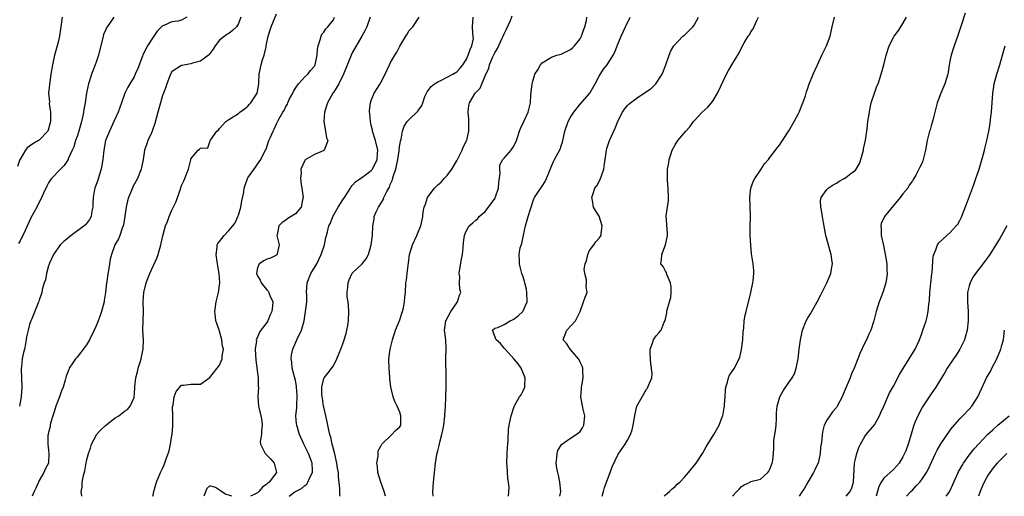
# Model space of a CAD drawing. Units: inches. Extents: x 2553000 to 2556000, y 1524000 to 1527000.
# Drawn here: x 2555403 to 2555610, y 1524000 to 1524101 of the extents above; entities that cross this region are included whole.
import ezdxf

# ---------------------------------------------------------------- set-up
doc = ezdxf.new("R2010")
doc.units = ezdxf.units.IN
doc.header["$MEASUREMENT"] = 0
doc.layers.add('LD25531524_2ft', color=254, linetype='Continuous')

msp = doc.modelspace()

# ---------------------------------------------------------------- linework, layer by layer
at = {"layer": 'LD25531524_2ft'}
for points, elevation in [([(2555416, 1524000), (2555415.88, 1524001), (2555416.07, 1524001.93), (2555416.1, 1524003), (2555416.37, 1524004.37), (2555416.66, 1524005.34), (2555417, 1524007.47), (2555417.4, 1524009), (2555417.86, 1524010.14), (2555418.07, 1524011), (2555419, 1524012.83), (2555419.11, 1524013), (2555419.99, 1524014.01), (2555421, 1524014.94), (2555423, 1524016.55), (2555423.79, 1524017), (2555424.48, 1524017.52), (2555425, 1524017.96), (2555425.66, 1524018.34), (2555426.21, 1524019), (2555427, 1524020.82), (2555427.2, 1524022.8), (2555427.17, 1524023), (2555427.17, 1524023.17), (2555427.41, 1524025), (2555427.74, 1524026.26), (2555427.9, 1524027), (2555428.32, 1524028.32), (2555428.51, 1524029), (2555428.57, 1524029.42), (2555428.93, 1524031), (2555428.97, 1524032.97), (2555428.89, 1524035), (2555428.96, 1524037.04), (2555429, 1524039), (2555428.96, 1524041.04), (2555429.09, 1524043), (2555429.58, 1524045), (2555429.9, 1524045.9), (2555430.34, 1524047), (2555431.81, 1524050.19), (2555432.12, 1524051), (2555432.66, 1524053), (2555433.05, 1524054.95), (2555433.64, 1524057), (2555434.04, 1524057.96), (2555434.42, 1524059), (2555435, 1524060.36), (2555435.86, 1524062.14), (2555436.19, 1524063), (2555436.76, 1524064.76), (2555436.89, 1524065.11), (2555437, 1524065.52), (2555437.51, 1524066.49), (2555437.74, 1524067), (2555438.15, 1524068.15), (2555438.51, 1524069), (2555438.95, 1524070.95), (2555439, 1524071.13), (2555440.51, 1524073), (2555440.82, 1524073.18), (2555441, 1524073.43), (2555442.54, 1524073.46), (2555443, 1524074.75), (2555443.06, 1524075), (2555443.13, 1524075.13), (2555444.47, 1524077), (2555444.77, 1524077.23), (2555445, 1524077.54), (2555446.35, 1524079), (2555447, 1524079.47), (2555449, 1524080.73), (2555449.33, 1524081), (2555450.29, 1524081.71), (2555451, 1524082.26), (2555451.32, 1524082.68), (2555451.61, 1524083), (2555452.92, 1524085), (2555453, 1524085.36), (2555453.28, 1524087), (2555453.31, 1524087.31), (2555453.36, 1524089), (2555453.64, 1524090.36), (2555453.76, 1524091), (2555454.07, 1524092.07), (2555454.4, 1524093), (2555454.81, 1524094.81), (2555454.87, 1524095), (2555455.26, 1524097), (2555455.66, 1524098.34), (2555455.89, 1524099), (2555457, 1524101.77)], 8310), ([(2555602.1, 1524101.9), (2555601.26, 1524099.26), (2555600.63, 1524097.36), (2555600.21, 1524096.21), (2555599.79, 1524095), (2555599.62, 1524094.38), (2555599.16, 1524093), (2555599, 1524092.11), (2555598.78, 1524091), (2555598.58, 1524089.42), (2555598.49, 1524089), (2555597.88, 1524087), (2555596.97, 1524085.03), (2555596.21, 1524083), (2555595.32, 1524079.32), (2555595.2, 1524078.8), (2555595, 1524078.11), (2555594.73, 1524077.27), (2555594.62, 1524077), (2555594.11, 1524075), (2555593.78, 1524073), (2555593.31, 1524071), (2555593.23, 1524070.77), (2555593, 1524070.2), (2555592.61, 1524069.39), (2555591.73, 1524067.73), (2555591.31, 1524067), (2555591.17, 1524066.83), (2555591, 1524066.55), (2555590.36, 1524065.64), (2555590.02, 1524065), (2555589, 1524063.75), (2555588.47, 1524063), (2555587.78, 1524062.22), (2555587, 1524061.31), (2555585.11, 1524059), (2555584.44, 1524057.56), (2555584.33, 1524057), (2555584.4, 1524056.4), (2555584.41, 1524055), (2555584.9, 1524052.9), (2555585.31, 1524051), (2555585.38, 1524050.62), (2555585.61, 1524049), (2555585.66, 1524047.66), (2555585.71, 1524047), (2555585.64, 1524046.36), (2555585.45, 1524045), (2555584.8, 1524043), (2555584.31, 1524041.69), (2555583.99, 1524041), (2555583.36, 1524039), (2555582.88, 1524037), (2555582.25, 1524035), (2555581.84, 1524034.16), (2555581.34, 1524033), (2555581, 1524032.34), (2555579.92, 1524030.08), (2555579.52, 1524029), (2555578.75, 1524027), (2555578.2, 1524025.8), (2555577.87, 1524025), (2555576.43, 1524021.57), (2555576.21, 1524021), (2555575.18, 1524019), (2555575, 1524018.75), (2555574.2, 1524017.8), (2555573.59, 1524017), (2555573, 1524016.05), (2555572.44, 1524015), (2555572.11, 1524013.89), (2555571.99, 1524013), (2555571.96, 1524011.96), (2555571.81, 1524011), (2555571.68, 1524010.32), (2555571.6, 1524009), (2555571.13, 1524007), (2555571.1, 1524006.9), (2555570.44, 1524005.56), (2555570.14, 1524005), (2555568.95, 1524003), (2555568.29, 1524001.71), (2555567.79, 1524001), (2555567.13, 1524000)], 8286), ([(2555411.85, 1524101), (2555411.56, 1524099), (2555411.51, 1524098.49), (2555411.27, 1524097), (2555411, 1524095.75), (2555410.81, 1524095), (2555410.22, 1524093), (2555409.79, 1524091), (2555409.5, 1524089), (2555409.16, 1524086.84), (2555408.99, 1524085), (2555409.16, 1524083.16), (2555409.15, 1524082.85), (2555409.38, 1524081), (2555409.41, 1524079.41), (2555409.39, 1524079), (2555409, 1524077.49), (2555408.82, 1524077), (2555407, 1524075.07), (2555406.89, 1524075), (2555405.66, 1524074.34), (2555405, 1524073.8), (2555404.49, 1524073.51), (2555404.12, 1524073), (2555403, 1524071.12), (2555402.95, 1524071), (2555402.44, 1524069.56)], 8318), ([(2555422.73, 1524101), (2555422.16, 1524100.16), (2555421.31, 1524099), (2555421.19, 1524098.81), (2555421, 1524098.31), (2555420.6, 1524097.4), (2555420.5, 1524097), (2555420.38, 1524096.38), (2555419.8, 1524094.2), (2555419.52, 1524093), (2555419, 1524091.57), (2555418.81, 1524091), (2555418.29, 1524089.71), (2555418.05, 1524089), (2555417.64, 1524087.64), (2555417.43, 1524087), (2555417.34, 1524086.66), (2555417.01, 1524085), (2555416.7, 1524083), (2555416.44, 1524081.56), (2555416.37, 1524081), (2555416.23, 1524080.23), (2555415.95, 1524079), (2555415.38, 1524077), (2555415, 1524075.86), (2555414.69, 1524075), (2555414.3, 1524073.7), (2555413.97, 1524073), (2555413.13, 1524071.13), (2555413.09, 1524071), (2555412.26, 1524069.74), (2555411.5, 1524069), (2555409.62, 1524067), (2555409.36, 1524066.64), (2555409, 1524066.09), (2555408.61, 1524065.39), (2555407.93, 1524063.93), (2555407.37, 1524062.63), (2555407, 1524062.02), (2555406.49, 1524061), (2555405.26, 1524058.74), (2555404.05, 1524056.05), (2555403.55, 1524055), (2555403.35, 1524054.65), (2555403, 1524053.87), (2555402.69, 1524053.31)], 8316), ([(2555438.11, 1524101), (2555437, 1524100.37), (2555436.21, 1524100.21), (2555435, 1524100.02), (2555433.29, 1524099.29), (2555433, 1524099.2), (2555431.9, 1524098.1), (2555431.17, 1524097), (2555431, 1524096.79), (2555429.84, 1524095), (2555428.89, 1524093.11), (2555428.78, 1524092.78), (2555427.78, 1524090.22), (2555427.27, 1524089), (2555427, 1524088.45), (2555426.12, 1524087), (2555425.72, 1524086.28), (2555425.05, 1524085), (2555424.33, 1524083), (2555424, 1524082), (2555423.65, 1524081), (2555422.77, 1524079), (2555421.8, 1524077), (2555421, 1524075.01), (2555420.62, 1524073), (2555420.42, 1524071), (2555420.1, 1524069), (2555419.65, 1524067.65), (2555419.37, 1524066.63), (2555418.83, 1524065.17), (2555418.76, 1524065), (2555418.69, 1524064.69), (2555418.39, 1524063), (2555418.35, 1524061.65), (2555418.32, 1524061), (2555418.13, 1524060.13), (2555417.96, 1524059), (2555417.62, 1524058.38), (2555417, 1524057.53), (2555416.75, 1524057.25), (2555416.5, 1524057), (2555413.74, 1524055), (2555412.24, 1524053.76), (2555411.45, 1524053), (2555411, 1524052.38), (2555410.03, 1524051), (2555409.18, 1524049.18), (2555409, 1524048.62), (2555408.54, 1524047), (2555408.33, 1524045.67), (2555408.05, 1524045), (2555407.64, 1524043.64), (2555407.54, 1524043), (2555407.43, 1524042.57), (2555407, 1524041.37), (2555406.93, 1524041.07), (2555406.81, 1524040.81), (2555405.44, 1524037.44), (2555405.23, 1524037), (2555405, 1524036.23), (2555404.67, 1524035), (2555404.37, 1524033.63), (2555404.28, 1524033), (2555404.12, 1524032.12), (2555403.89, 1524031), (2555403.69, 1524030.31), (2555403.44, 1524029), (2555403.28, 1524027.28), (2555403.22, 1524027), (2555403.22, 1524026.78), (2555403.38, 1524023), (2555403.24, 1524021), (2555402.89, 1524019)], 8314), ([(2555449.48, 1524101), (2555449, 1524099.68), (2555448.58, 1524099), (2555447.77, 1524098.23), (2555447, 1524097.61), (2555446.59, 1524097.41), (2555445, 1524096.15), (2555444.1, 1524095), (2555443.68, 1524094.32), (2555442.85, 1524093.15), (2555442.69, 1524093), (2555441, 1524091.73), (2555439.31, 1524091.31), (2555439, 1524091.21), (2555437.75, 1524091), (2555437.14, 1524090.86), (2555437, 1524090.81), (2555435.86, 1524090.14), (2555435, 1524089.48), (2555434.68, 1524089), (2555433.94, 1524087), (2555433.72, 1524086.28), (2555433.22, 1524085), (2555433, 1524084.51), (2555432.55, 1524083), (2555432, 1524081), (2555431.66, 1524079.66), (2555431.41, 1524078.59), (2555430.83, 1524077), (2555430.67, 1524076.67), (2555429.93, 1524075), (2555429.7, 1524074.3), (2555429.24, 1524073), (2555428.91, 1524071), (2555428.5, 1524069), (2555427.7, 1524067), (2555426.77, 1524065.23), (2555426.47, 1524064.47), (2555425.87, 1524063), (2555425.66, 1524062.34), (2555425.35, 1524061), (2555425.06, 1524059.06), (2555424.77, 1524057.23), (2555424.72, 1524057), (2555424.52, 1524056.52), (2555424, 1524055), (2555423.71, 1524054.29), (2555422.99, 1524053), (2555422.23, 1524051), (2555421.99, 1524050.01), (2555421.81, 1524049), (2555421.62, 1524047.62), (2555421.48, 1524047), (2555421.26, 1524045.26), (2555421.21, 1524045), (2555421, 1524043), (2555420.73, 1524041.27), (2555420.68, 1524041), (2555420.15, 1524039), (2555419.86, 1524038.14), (2555419.44, 1524037), (2555419, 1524035.94), (2555418.6, 1524035), (2555417.6, 1524033), (2555417, 1524031.96), (2555415.74, 1524030.26), (2555415, 1524029.34), (2555414.7, 1524029), (2555414.12, 1524028.12), (2555413.35, 1524027), (2555413.23, 1524026.77), (2555412.7, 1524025.3), (2555412.52, 1524024.52), (2555412.05, 1524023), (2555411.73, 1524022.27), (2555411.3, 1524021), (2555411, 1524020.29), (2555410.55, 1524019), (2555410.18, 1524017.82), (2555409.9, 1524017), (2555409.41, 1524015.41), (2555409.32, 1524015), (2555409.3, 1524014.7), (2555409, 1524013.47), (2555408.92, 1524013.08), (2555408.88, 1524013), (2555408.84, 1524012.84), (2555408.82, 1524011), (2555409, 1524009.74), (2555409.08, 1524009), (2555408.99, 1524007), (2555408.28, 1524005.72), (2555408.01, 1524005), (2555407, 1524003.3), (2555406.84, 1524003), (2555406.3, 1524001.7), (2555405.94, 1524001), (2555405.57, 1524000)], 8312), ([(2555430.96, 1524000), (2555431, 1524000.22), (2555431.15, 1524001), (2555431.71, 1524003), (2555432.56, 1524005), (2555433, 1524005.86), (2555433.36, 1524006.64), (2555433.68, 1524007.68), (2555434.42, 1524009.58), (2555434.71, 1524011), (2555435, 1524012.83), (2555435.02, 1524013), (2555435.15, 1524014.85), (2555435.19, 1524015.19), (2555435.17, 1524017), (2555435.1, 1524018.9), (2555435.22, 1524019.22), (2555435.45, 1524021), (2555435.87, 1524022.13), (2555437, 1524023.42), (2555437.43, 1524023.43), (2555439, 1524023.65), (2555441, 1524023.62), (2555443, 1524025.07), (2555444.52, 1524027), (2555445, 1524027.67), (2555445.59, 1524029), (2555445.59, 1524029.59), (2555445.84, 1524031), (2555445.66, 1524031.66), (2555445.51, 1524033), (2555445, 1524034.79), (2555444.44, 1524036.44), (2555444.27, 1524037), (2555444.17, 1524037.83), (2555444.04, 1524039), (2555444.3, 1524041), (2555444.79, 1524043), (2555445.06, 1524045), (2555444.97, 1524047), (2555444.63, 1524048.63), (2555444.55, 1524049.45), (2555444.29, 1524051), (2555444.52, 1524052.52), (2555444.55, 1524053), (2555444.67, 1524053.33), (2555445, 1524053.74), (2555445.96, 1524055), (2555447, 1524056.04), (2555447.82, 1524057), (2555448.3, 1524057.7), (2555448.9, 1524059), (2555449, 1524059.26), (2555449.53, 1524061), (2555449.73, 1524062.27), (2555450.11, 1524064.11), (2555450.21, 1524065), (2555450.4, 1524065.6), (2555450.93, 1524067), (2555451, 1524067.12), (2555452.6, 1524069.4), (2555453, 1524070.01), (2555453.69, 1524071), (2555454.36, 1524072.36), (2555454.71, 1524073), (2555454.82, 1524073.18), (2555455.44, 1524075), (2555455.74, 1524075.74), (2555456.3, 1524077), (2555456.55, 1524077.45), (2555457, 1524078.56), (2555457.51, 1524079.51), (2555458.37, 1524081), (2555458.63, 1524081.37), (2555459, 1524082.22), (2555459.31, 1524082.69), (2555459.42, 1524083), (2555459.79, 1524083.79), (2555460.43, 1524085), (2555460.62, 1524085.38), (2555461, 1524086.03), (2555461.69, 1524087), (2555463, 1524088.43), (2555463.64, 1524089), (2555464.22, 1524089.78), (2555465, 1524090.69), (2555465.16, 1524091), (2555465.57, 1524093), (2555465.69, 1524094.31), (2555465.8, 1524095), (2555466.23, 1524096.23), (2555466.4, 1524097), (2555466.58, 1524097.42), (2555467, 1524097.87), (2555467.42, 1524098.58), (2555467.86, 1524099), (2555469, 1524100.5), (2555469.25, 1524101)], 8308), ([(2555476.78, 1524101), (2555476.03, 1524099), (2555475.7, 1524098.3), (2555475, 1524097), (2555473, 1524093.52), (2555472.83, 1524093.17), (2555471.11, 1524089), (2555470.17, 1524087), (2555469, 1524085.13), (2555468.9, 1524085), (2555467.74, 1524083), (2555467.13, 1524081), (2555466.99, 1524079), (2555467.33, 1524077), (2555467.59, 1524075.6), (2555467.86, 1524075), (2555467.62, 1524074.38), (2555467.08, 1524073), (2555467, 1524072.93), (2555466.87, 1524072.87), (2555465, 1524072.08), (2555463.08, 1524070.92), (2555463, 1524070.8), (2555462.18, 1524069), (2555462.2, 1524068.2), (2555462.06, 1524067), (2555462.22, 1524065.78), (2555462.38, 1524065), (2555462.65, 1524063), (2555462.52, 1524062.52), (2555462.21, 1524061), (2555461, 1524059.59), (2555460.12, 1524059), (2555459.44, 1524058.56), (2555459, 1524058.2), (2555458.25, 1524057.75), (2555457.52, 1524057), (2555457.13, 1524055.13), (2555457.09, 1524055), (2555457.55, 1524053), (2555457.15, 1524051.15), (2555457.15, 1524051), (2555457.07, 1524050.92), (2555457, 1524050.88), (2555455.76, 1524050.24), (2555455, 1524050), (2555454.32, 1524049.68), (2555453.36, 1524049), (2555453, 1524048.17), (2555452.8, 1524047), (2555453, 1524046.51), (2555453.59, 1524045.59), (2555453.8, 1524045), (2555454.33, 1524044.33), (2555455, 1524043.53), (2555455.27, 1524043.27), (2555455.41, 1524043), (2555455.63, 1524042.37), (2555456.22, 1524041), (2555456.18, 1524040.18), (2555456.02, 1524039), (2555455.72, 1524038.28), (2555455.21, 1524037), (2555455, 1524036.66), (2555453.71, 1524035), (2555453.42, 1524034.58), (2555453, 1524033.57), (2555452.78, 1524033.22), (2555452.76, 1524033), (2555452.78, 1524032.78), (2555452.56, 1524031), (2555452.7, 1524028.7), (2555453.16, 1524025), (2555453.19, 1524023.19), (2555453.23, 1524023), (2555453.08, 1524021.08), (2555453.25, 1524019), (2555453.28, 1524018.72), (2555453.74, 1524017), (2555453.93, 1524015.93), (2555453.98, 1524015), (2555453.84, 1524013.84), (2555453.83, 1524013), (2555453.59, 1524011.59), (2555453.65, 1524011), (2555454.38, 1524009.62), (2555454.62, 1524009), (2555455.81, 1524007.81), (2555456.53, 1524007), (2555457, 1524005), (2555455.48, 1524003), (2555455.2, 1524002.8), (2555455, 1524002.58), (2555454.05, 1524001.95), (2555453.28, 1524001), (2555453, 1524000.74), (2555452.43, 1524000.43), (2555451.55, 1524000)], 8306), ([(2555459.69, 1524000), (2555460.91, 1524000.91), (2555461.04, 1524001), (2555462.32, 1524001.68), (2555463, 1524002.3), (2555463.41, 1524002.59), (2555463.65, 1524003), (2555464.13, 1524004.13), (2555464.6, 1524005), (2555464.59, 1524005.41), (2555464.53, 1524007), (2555464.14, 1524008.14), (2555463.78, 1524009), (2555463, 1524010.57), (2555462.75, 1524011), (2555461.84, 1524013), (2555461.28, 1524015), (2555461.25, 1524015.25), (2555461.13, 1524017), (2555461.3, 1524018.7), (2555461.28, 1524019.28), (2555461.41, 1524021), (2555461.36, 1524021.36), (2555461.26, 1524023), (2555461.23, 1524023.23), (2555461, 1524024.39), (2555460.32, 1524027), (2555460.27, 1524028.27), (2555460.11, 1524029), (2555460.17, 1524029.83), (2555460.47, 1524031), (2555461.33, 1524033), (2555462.26, 1524035), (2555462.82, 1524037), (2555463.15, 1524039), (2555463.39, 1524041), (2555463.39, 1524042.61), (2555463.37, 1524043), (2555463.46, 1524045), (2555464.27, 1524047), (2555465.49, 1524049), (2555466.43, 1524051), (2555467.11, 1524053), (2555467.45, 1524054.55), (2555467.58, 1524055), (2555467.75, 1524055.75), (2555468.08, 1524057), (2555468.37, 1524057.63), (2555468.87, 1524059), (2555470, 1524061), (2555471, 1524062.54), (2555471.33, 1524063), (2555471.96, 1524063.96), (2555472.6, 1524065), (2555472.73, 1524065.27), (2555473, 1524065.55), (2555473.66, 1524066.34), (2555475, 1524067.22), (2555475.76, 1524067.76), (2555477, 1524068.68), (2555477.24, 1524069), (2555478.22, 1524071), (2555478.29, 1524072.29), (2555478.36, 1524073), (2555477.89, 1524075), (2555477.26, 1524077), (2555477.23, 1524077.23), (2555477, 1524078.25), (2555476.81, 1524079), (2555476.7, 1524080.7), (2555476.64, 1524081), (2555476.63, 1524081.37), (2555476.83, 1524083), (2555477, 1524083.48), (2555477.6, 1524085), (2555478.85, 1524087), (2555479, 1524087.25), (2555479.93, 1524089), (2555480.82, 1524091), (2555481, 1524091.35), (2555481.97, 1524093), (2555482.37, 1524093.63), (2555483, 1524094.89), (2555484.26, 1524097), (2555484.52, 1524097.48), (2555485, 1524098.19), (2555485.72, 1524099), (2555487.07, 1524101)], 8304), ([(2555470.44, 1524000), (2555470.4, 1524000.4), (2555470.37, 1524001.63), (2555470.1, 1524004.1), (2555470.07, 1524005), (2555469.91, 1524005.91), (2555469.76, 1524007), (2555469.23, 1524009.23), (2555468.77, 1524011), (2555468.46, 1524012.46), (2555468.29, 1524013), (2555468.05, 1524013.95), (2555467.85, 1524015), (2555467.72, 1524015.72), (2555467.4, 1524017), (2555467, 1524018.77), (2555466.96, 1524019), (2555466.72, 1524020.72), (2555466.6, 1524021.4), (2555466.57, 1524023), (2555467, 1524024.86), (2555467.06, 1524025), (2555467.93, 1524026.07), (2555469, 1524027.51), (2555469.75, 1524029), (2555470.21, 1524030.21), (2555470.55, 1524031), (2555471, 1524032.16), (2555471.28, 1524033), (2555471.68, 1524034.32), (2555471.85, 1524035), (2555472.02, 1524036.02), (2555472.21, 1524037), (2555472.28, 1524039), (2555472.21, 1524040.21), (2555472.1, 1524041), (2555471.93, 1524042.07), (2555471.9, 1524043), (2555472.07, 1524044.07), (2555472.09, 1524045), (2555472.33, 1524045.67), (2555473, 1524047.04), (2555475.05, 1524049), (2555475.95, 1524050.05), (2555476.42, 1524051), (2555477, 1524053), (2555477.27, 1524055), (2555477.32, 1524057), (2555477.58, 1524058.42), (2555477.61, 1524059), (2555478, 1524060), (2555478.49, 1524061), (2555479.47, 1524062.53), (2555479.66, 1524063), (2555480.28, 1524064.28), (2555480.69, 1524065), (2555480.82, 1524065.18), (2555481, 1524065.72), (2555481.42, 1524066.58), (2555481.66, 1524067.66), (2555482.14, 1524069), (2555482.33, 1524069.67), (2555482.59, 1524071), (2555482.88, 1524072.88), (2555482.88, 1524073.12), (2555483, 1524074.1), (2555483.13, 1524074.87), (2555483.28, 1524075.28), (2555483.59, 1524077), (2555483.94, 1524078.06), (2555484.59, 1524079), (2555485, 1524079.49), (2555486.82, 1524081.18), (2555487, 1524081.48), (2555487.62, 1524082.38), (2555487.83, 1524083), (2555488.3, 1524084.3), (2555488.6, 1524085), (2555488.74, 1524085.26), (2555489, 1524085.56), (2555489.58, 1524086.42), (2555490.32, 1524087), (2555491, 1524087.4), (2555491.68, 1524087.68), (2555493, 1524088.35), (2555494.2, 1524089), (2555495, 1524089.49), (2555495.73, 1524090.27), (2555496.29, 1524091), (2555497, 1524092.07), (2555497.44, 1524093), (2555497.8, 1524094.2), (2555498.19, 1524095), (2555498.51, 1524096.51), (2555498.49, 1524097), (2555498.37, 1524097.63), (2555498.34, 1524099), (2555498.44, 1524101)], 8302), ([(2555479.96, 1524000), (2555479.72, 1524001), (2555478.98, 1524003), (2555478.38, 1524005), (2555478.31, 1524006.31), (2555478.17, 1524007), (2555478.44, 1524008.44), (2555478.42, 1524009), (2555478.44, 1524009.56), (2555479, 1524010.59), (2555479.12, 1524010.88), (2555479.22, 1524011), (2555481.34, 1524013), (2555482.12, 1524013.88), (2555483, 1524014.62), (2555483.22, 1524015), (2555483.21, 1524015.21), (2555483.25, 1524017), (2555483, 1524017.73), (2555482.43, 1524019), (2555481.96, 1524019.96), (2555481.6, 1524021), (2555481.1, 1524023.1), (2555481, 1524024.15), (2555480.91, 1524024.91), (2555480.91, 1524025.09), (2555480.74, 1524027), (2555480.7, 1524028.7), (2555480.7, 1524029), (2555480.98, 1524031), (2555481.47, 1524033), (2555482.12, 1524035), (2555483, 1524037.18), (2555483.41, 1524038.59), (2555483.56, 1524039), (2555483.77, 1524039.77), (2555484.01, 1524041), (2555484.04, 1524041.96), (2555484.2, 1524043), (2555484.28, 1524045), (2555484.41, 1524045.59), (2555484.55, 1524047), (2555484.77, 1524048.77), (2555484.83, 1524049.17), (2555485.04, 1524050.96), (2555485.68, 1524053), (2555486.61, 1524055), (2555487, 1524056.04), (2555487.43, 1524057), (2555487.71, 1524058.29), (2555487.85, 1524059), (2555487.96, 1524059.96), (2555488.17, 1524061), (2555488.41, 1524061.59), (2555488.84, 1524063), (2555489, 1524063.25), (2555490.32, 1524065), (2555491, 1524065.69), (2555491.75, 1524066.25), (2555492.38, 1524067), (2555493, 1524067.67), (2555493.96, 1524069), (2555495.1, 1524070.9), (2555495.13, 1524071), (2555496.12, 1524073), (2555496.38, 1524073.62), (2555497, 1524074.79), (2555497.09, 1524075), (2555497.12, 1524075.12), (2555497.54, 1524077), (2555497.52, 1524078.48), (2555497.55, 1524079), (2555497.56, 1524079.56), (2555497.41, 1524081), (2555497.57, 1524082.43), (2555497.7, 1524083), (2555498.88, 1524085), (2555498.94, 1524085.05), (2555499, 1524085.14), (2555499.91, 1524086.09), (2555501, 1524088.63), (2555501.73, 1524090.27), (2555501.93, 1524091), (2555502.54, 1524092.54), (2555503, 1524093.54), (2555503.59, 1524094.41), (2555504.6, 1524096.6), (2555504.8, 1524097), (2555505, 1524097.52), (2555505.51, 1524098.49), (2555506.31, 1524100.31), (2555506.7, 1524101.3)], 8300), ([(2555490.01, 1524000), (2555490.01, 1524000.01), (2555489.98, 1524001), (2555490.01, 1524001.99), (2555490.08, 1524003), (2555490.29, 1524005), (2555490.55, 1524007), (2555490.83, 1524008.83), (2555491, 1524009.6), (2555491.29, 1524010.71), (2555491.43, 1524011.43), (2555491.87, 1524013), (2555492.08, 1524013.92), (2555492.25, 1524015), (2555492.49, 1524017), (2555492.66, 1524019), (2555492.73, 1524020.73), (2555492.71, 1524021.29), (2555492.74, 1524023), (2555492.8, 1524024.8), (2555492.77, 1524025.23), (2555492.73, 1524028.73), (2555492.7, 1524029), (2555492.7, 1524029.3), (2555492.77, 1524031), (2555492.71, 1524033), (2555492.45, 1524035), (2555492.7, 1524037), (2555493.77, 1524039), (2555495, 1524040.8), (2555495.17, 1524041), (2555495.59, 1524042.41), (2555495.85, 1524043), (2555495.66, 1524043.66), (2555495.61, 1524045), (2555495.68, 1524046.32), (2555495.54, 1524047), (2555495.57, 1524047.57), (2555496.02, 1524049.98), (2555496.2, 1524051), (2555496.38, 1524052.38), (2555496.46, 1524053.54), (2555496.67, 1524055), (2555497, 1524055.92), (2555497.63, 1524057), (2555498.36, 1524057.64), (2555499, 1524058.26), (2555499.42, 1524058.58), (2555499.75, 1524059), (2555501, 1524060.04), (2555501.72, 1524061), (2555503.1, 1524062.9), (2555503.17, 1524063.17), (2555503.77, 1524065), (2555503.84, 1524066.16), (2555504.14, 1524068.14), (2555504.05, 1524069), (2555504.09, 1524069.91), (2555504.74, 1524071), (2555505, 1524071.32), (2555506.47, 1524073), (2555506.69, 1524073.31), (2555507, 1524073.81), (2555507.56, 1524075), (2555507.89, 1524075.89), (2555508.24, 1524077), (2555508.45, 1524077.55), (2555509.16, 1524079), (2555510.06, 1524081), (2555510.53, 1524083), (2555510.64, 1524084.64), (2555510.86, 1524087), (2555511, 1524087.52), (2555511.47, 1524089), (2555512.06, 1524089.94), (2555512.62, 1524091), (2555513, 1524091.41), (2555515, 1524092.59), (2555516.08, 1524093), (2555517, 1524093.25), (2555519, 1524094.24), (2555519.42, 1524094.58), (2555519.79, 1524095), (2555521, 1524096.44), (2555521.32, 1524097), (2555521.73, 1524098.26), (2555522.01, 1524099), (2555522.34, 1524100.34), (2555522.38, 1524101)], 8298), ([(2555505.9, 1524000), (2555506, 1524001), (2555506.05, 1524001.95), (2555505.94, 1524003), (2555505.77, 1524003.77), (2555505.65, 1524006.35), (2555505.58, 1524007), (2555505.64, 1524009), (2555505.71, 1524010.29), (2555505.84, 1524011.84), (2555505.94, 1524014.06), (2555506.07, 1524015), (2555506.36, 1524016.36), (2555506.46, 1524017), (2555507.08, 1524018.92), (2555507.24, 1524019.24), (2555508.26, 1524021), (2555508.58, 1524021.42), (2555509, 1524022.27), (2555509.32, 1524023), (2555509.32, 1524023.32), (2555509.45, 1524025), (2555508.55, 1524027), (2555507.92, 1524027.92), (2555507, 1524029.02), (2555505.17, 1524031), (2555505.11, 1524031.11), (2555505, 1524031.22), (2555504.23, 1524032.23), (2555503.28, 1524033), (2555502.53, 1524035), (2555503, 1524035.43), (2555503.63, 1524035.63), (2555505, 1524036.24), (2555506.26, 1524037), (2555506.78, 1524037.22), (2555507, 1524037.34), (2555507.96, 1524038.04), (2555508.94, 1524039), (2555509, 1524039.12), (2555509.81, 1524041), (2555509.76, 1524043), (2555509.68, 1524043.68), (2555509.34, 1524045), (2555509.3, 1524045.3), (2555509, 1524046.29), (2555508.75, 1524047), (2555508.39, 1524048.39), (2555508.19, 1524049), (2555508.25, 1524049.75), (2555508.16, 1524051), (2555508.4, 1524052.39), (2555508.69, 1524053.31), (2555509.04, 1524055.04), (2555509.52, 1524057), (2555510.08, 1524059), (2555510.53, 1524060.53), (2555510.65, 1524061), (2555511, 1524062.09), (2555511.26, 1524062.74), (2555511.42, 1524063), (2555512.26, 1524064.26), (2555512.72, 1524065), (2555513, 1524065.39), (2555513.64, 1524066.36), (2555513.94, 1524067), (2555514.53, 1524068.53), (2555515, 1524069.58), (2555515.4, 1524070.6), (2555515.59, 1524071), (2555516.77, 1524073.23), (2555517, 1524073.92), (2555517.3, 1524074.7), (2555517.8, 1524077), (2555518.48, 1524079), (2555519, 1524079.92), (2555519.64, 1524081), (2555521, 1524082.66), (2555523.04, 1524085), (2555524.18, 1524087), (2555525, 1524088.62), (2555525.95, 1524090.05), (2555526.68, 1524091), (2555527.98, 1524093), (2555528.34, 1524093.66), (2555528.83, 1524095), (2555529.63, 1524097), (2555530.07, 1524097.93), (2555530.54, 1524099), (2555531.56, 1524101)], 8296), ([(2555516.74, 1524000), (2555516.92, 1524001), (2555516.74, 1524003), (2555516.43, 1524004.43), (2555516.27, 1524005), (2555516.1, 1524005.9), (2555515.96, 1524007), (2555516.12, 1524008.12), (2555516.16, 1524009), (2555516.33, 1524009.67), (2555517.04, 1524010.96), (2555519, 1524012.27), (2555520.17, 1524013), (2555520.64, 1524013.36), (2555521, 1524013.66), (2555521.53, 1524014.47), (2555521.79, 1524015), (2555521.99, 1524017), (2555521.64, 1524018.36), (2555521.45, 1524019.45), (2555521.15, 1524021), (2555521.32, 1524022.68), (2555521.32, 1524023), (2555521.36, 1524023.36), (2555521.62, 1524025), (2555521.56, 1524026.44), (2555521.55, 1524027), (2555521.43, 1524027.43), (2555521, 1524028.29), (2555520.78, 1524028.78), (2555520.65, 1524029), (2555519, 1524030.94), (2555518.93, 1524031), (2555518.18, 1524032.18), (2555517.44, 1524033), (2555517.86, 1524034.14), (2555518.23, 1524035), (2555520.05, 1524037), (2555520.98, 1524039), (2555521.73, 1524041), (2555522.03, 1524041.97), (2555522.45, 1524043), (2555522.26, 1524044.26), (2555522.31, 1524045), (2555522.32, 1524045.68), (2555521.97, 1524047), (2555521.88, 1524047.88), (2555522.09, 1524049), (2555522.35, 1524049.65), (2555522.62, 1524051), (2555523, 1524051.84), (2555523.86, 1524053), (2555524.31, 1524053.69), (2555525, 1524054.41), (2555525.42, 1524055), (2555525.45, 1524055.45), (2555525.66, 1524057), (2555525, 1524059.07), (2555524.26, 1524060.26), (2555523.85, 1524061), (2555523.59, 1524062.41), (2555523.46, 1524063), (2555523.66, 1524063.66), (2555524.13, 1524065), (2555524.52, 1524065.48), (2555525.22, 1524066.78), (2555525.3, 1524067), (2555525.4, 1524067.4), (2555526.02, 1524069), (2555526.13, 1524070.13), (2555526.29, 1524071), (2555526.55, 1524073), (2555526.64, 1524073.36), (2555527.17, 1524075), (2555528.35, 1524077.65), (2555529, 1524079.21), (2555529.93, 1524081), (2555530.37, 1524081.63), (2555531, 1524082.41), (2555531.29, 1524082.71), (2555531.59, 1524083), (2555533, 1524084.03), (2555535, 1524085.39), (2555535.98, 1524086.02), (2555536.94, 1524087), (2555538.31, 1524089), (2555539.09, 1524091), (2555539.73, 1524093), (2555540.1, 1524093.9), (2555540.76, 1524095), (2555542.65, 1524097), (2555542.84, 1524097.16), (2555543, 1524097.26), (2555543.88, 1524098.12), (2555544.72, 1524099), (2555545, 1524099.37), (2555545.94, 1524101)], 8294), ([(2555525.67, 1524000), (2555525.9, 1524001), (2555526.12, 1524001.88), (2555527.31, 1524005), (2555527.76, 1524006.24), (2555529, 1524008.9), (2555530.48, 1524011), (2555531, 1524011.85), (2555531.64, 1524013), (2555531.95, 1524014.05), (2555532.21, 1524015), (2555532.62, 1524017.38), (2555532.98, 1524019), (2555534.04, 1524021), (2555535, 1524022.59), (2555535.19, 1524022.81), (2555535.28, 1524023), (2555535.4, 1524023.4), (2555536.08, 1524025), (2555536.16, 1524025.84), (2555536.06, 1524027), (2555535.9, 1524027.9), (2555535.8, 1524029), (2555535.73, 1524030.27), (2555535.76, 1524031), (2555536.26, 1524032.26), (2555536.45, 1524033), (2555536.66, 1524033.34), (2555537, 1524033.83), (2555537.55, 1524034.45), (2555538.08, 1524035), (2555538.74, 1524036.74), (2555538.93, 1524037.07), (2555539.29, 1524038.72), (2555539.27, 1524039), (2555539.31, 1524039.31), (2555539.86, 1524041), (2555540.09, 1524041.91), (2555540.21, 1524043), (2555540.19, 1524044.19), (2555540.05, 1524045), (2555539.26, 1524046.74), (2555539.18, 1524047.18), (2555539, 1524047.48), (2555538.49, 1524048.49), (2555538.02, 1524049), (2555538.15, 1524049.85), (2555538.2, 1524051), (2555538.96, 1524053), (2555539.34, 1524054.66), (2555539.42, 1524055), (2555539.42, 1524055.42), (2555539.14, 1524059.14), (2555539.42, 1524061), (2555539.6, 1524062.4), (2555539.61, 1524063), (2555539.54, 1524065), (2555539.41, 1524066.59), (2555539.39, 1524067), (2555539.42, 1524069), (2555539.67, 1524070.33), (2555539.76, 1524071), (2555540.11, 1524072.11), (2555540.42, 1524073), (2555541, 1524074.13), (2555541.57, 1524075), (2555543.28, 1524077), (2555544.11, 1524077.89), (2555544.87, 1524079), (2555545, 1524079.15), (2555546.75, 1524081), (2555547.91, 1524082.09), (2555548.68, 1524083), (2555549, 1524083.44), (2555549.97, 1524085), (2555551.82, 1524089), (2555552.23, 1524089.77), (2555552.95, 1524091), (2555554.48, 1524093.52), (2555555, 1524094.55), (2555555.6, 1524095.6), (2555556.44, 1524097), (2555556.67, 1524097.33), (2555557, 1524097.93), (2555557.44, 1524098.56), (2555558.16, 1524100.16), (2555558.58, 1524101)], 8292), ([(2555538.68, 1524000), (2555539, 1524000.3), (2555539.82, 1524001), (2555540.42, 1524001.58), (2555541, 1524002.07), (2555541.47, 1524002.53), (2555541.99, 1524003), (2555543, 1524004.05), (2555543.85, 1524005), (2555545.45, 1524007), (2555546.79, 1524009), (2555547.59, 1524010.41), (2555549.19, 1524013), (2555550.31, 1524015), (2555551, 1524016.87), (2555551.04, 1524017), (2555551.36, 1524018.64), (2555551.39, 1524019), (2555551.39, 1524019.39), (2555551.55, 1524021), (2555551.65, 1524022.35), (2555551.72, 1524023), (2555552.08, 1524024.08), (2555552.24, 1524025), (2555552.45, 1524025.55), (2555553, 1524026.27), (2555553.5, 1524027), (2555553.93, 1524027.93), (2555554.51, 1524029), (2555554.63, 1524029.37), (2555555.01, 1524030.99), (2555555.27, 1524033), (2555555.35, 1524034.65), (2555555.46, 1524035.46), (2555555.57, 1524037), (2555555.79, 1524038.21), (2555555.96, 1524039), (2555556.97, 1524043), (2555557.39, 1524045), (2555557.47, 1524045.47), (2555557.58, 1524047), (2555557.59, 1524047.59), (2555557.44, 1524049), (2555557.11, 1524051.11), (2555556.94, 1524052.94), (2555556.86, 1524055), (2555556.84, 1524056.84), (2555556.88, 1524059), (2555556.82, 1524061.18), (2555556.74, 1524063), (2555556.96, 1524065), (2555557.5, 1524066.5), (2555557.78, 1524067), (2555559.12, 1524069), (2555559.86, 1524070.14), (2555560.66, 1524071), (2555561, 1524071.46), (2555562.2, 1524073), (2555562.51, 1524073.49), (2555563, 1524074.07), (2555563.36, 1524074.64), (2555563.64, 1524075), (2555565, 1524077.05), (2555566.07, 1524079), (2555567, 1524080.73), (2555567.13, 1524081), (2555567.95, 1524083), (2555568.47, 1524084.47), (2555568.73, 1524085.27), (2555569, 1524086.03), (2555569.22, 1524086.78), (2555570.08, 1524089), (2555571.01, 1524091.01), (2555571.96, 1524093), (2555572.31, 1524093.69), (2555572.92, 1524095), (2555573.66, 1524097), (2555574.14, 1524099), (2555574.57, 1524101)], 8290), ([(2555553.14, 1524000), (2555554.04, 1524001), (2555554.48, 1524001.52), (2555555, 1524002.09), (2555555.55, 1524002.45), (2555556.8, 1524003), (2555557, 1524003.11), (2555559, 1524003.61), (2555560.54, 1524005), (2555560.73, 1524005.27), (2555561, 1524005.73), (2555561.33, 1524006.67), (2555561.48, 1524007), (2555561.58, 1524007.58), (2555561.78, 1524009), (2555561.84, 1524010.16), (2555561.82, 1524011), (2555561.85, 1524011.85), (2555562.17, 1524013.83), (2555562.3, 1524015), (2555562.39, 1524016.39), (2555562.4, 1524017.6), (2555562.51, 1524019), (2555563.06, 1524021), (2555563.76, 1524022.24), (2555565, 1524024.02), (2555565.7, 1524025), (2555566.14, 1524025.86), (2555566.55, 1524027), (2555566.95, 1524029), (2555567.17, 1524031), (2555567.41, 1524033), (2555567.69, 1524034.31), (2555567.85, 1524035), (2555568.66, 1524037), (2555569, 1524037.62), (2555569.53, 1524038.47), (2555570.96, 1524041), (2555571.64, 1524042.36), (2555573.01, 1524045), (2555573.85, 1524047), (2555573.99, 1524047.99), (2555574.15, 1524049), (2555574.04, 1524049.96), (2555573.89, 1524051), (2555573.67, 1524051.67), (2555573.23, 1524053.23), (2555572.76, 1524055), (2555572.51, 1524056.51), (2555572.25, 1524057.75), (2555572.05, 1524059), (2555571.94, 1524059.94), (2555571.71, 1524061), (2555571.66, 1524062.34), (2555571.76, 1524063), (2555573, 1524064.69), (2555573.27, 1524065), (2555574.29, 1524065.71), (2555575, 1524066.06), (2555575.58, 1524066.42), (2555576.65, 1524067), (2555577, 1524067.21), (2555578.07, 1524068.07), (2555579, 1524068.79), (2555579.19, 1524069), (2555579.85, 1524070.15), (2555580.17, 1524071), (2555580.7, 1524073), (2555580.74, 1524073.26), (2555581.13, 1524075.13), (2555581.49, 1524077.49), (2555581.65, 1524079), (2555581.79, 1524079.79), (2555581.94, 1524081), (2555582.1, 1524081.9), (2555582.36, 1524083), (2555583.01, 1524085), (2555583.54, 1524086.46), (2555583.77, 1524087), (2555584.43, 1524089), (2555584.96, 1524091), (2555585.46, 1524093), (2555586.09, 1524095), (2555587, 1524096.72), (2555587.16, 1524097), (2555587.97, 1524098.03), (2555588.59, 1524099), (2555589, 1524099.69), (2555589.74, 1524101)], 8288), ([(2555577.09, 1524000), (2555577.88, 1524001), (2555578.24, 1524001.76), (2555578.62, 1524003), (2555578.83, 1524007), (2555579, 1524007.86), (2555579.28, 1524009), (2555579.74, 1524010.26), (2555580.1, 1524011), (2555581, 1524012.6), (2555581.29, 1524013), (2555583, 1524015.06), (2555584.05, 1524017), (2555584.36, 1524017.64), (2555585, 1524019.01), (2555586.2, 1524021.8), (2555587, 1524023.21), (2555588.33, 1524025.67), (2555589.08, 1524026.92), (2555591.6, 1524031), (2555592.53, 1524033), (2555593, 1524034.35), (2555593.24, 1524035), (2555593.88, 1524037), (2555594.12, 1524037.88), (2555594.33, 1524039), (2555594.47, 1524040.47), (2555594.61, 1524041.39), (2555594.72, 1524043), (2555595.12, 1524046.88), (2555595.18, 1524047.18), (2555595.39, 1524050.61), (2555595.52, 1524051), (2555595.98, 1524051.98), (2555596.29, 1524053), (2555596.57, 1524053.43), (2555598.26, 1524055), (2555599, 1524055.63), (2555600.26, 1524057), (2555600.58, 1524057.42), (2555601, 1524058.14), (2555601.29, 1524058.71), (2555602.41, 1524061.6), (2555603.65, 1524065), (2555604.03, 1524065.97), (2555604.39, 1524067), (2555605.07, 1524069), (2555605.92, 1524071.92), (2555606.2, 1524073), (2555606.35, 1524073.65), (2555606.69, 1524075), (2555607.09, 1524077), (2555607.38, 1524078.62), (2555607.47, 1524079.47), (2555607.68, 1524081), (2555607.97, 1524085), (2555608.09, 1524085.91), (2555608.27, 1524087), (2555608.8, 1524089), (2555609.44, 1524091), (2555610.02, 1524093), (2555610.54, 1524095)], 8284), ([(2555610.91, 1524057), (2555609.8, 1524055), (2555609.49, 1524054.51), (2555608.62, 1524053), (2555607.36, 1524051), (2555607, 1524050.48), (2555606.38, 1524049.62), (2555605, 1524047.88), (2555604.32, 1524047), (2555603.78, 1524046.22), (2555603.16, 1524045), (2555603, 1524044.41), (2555602.65, 1524043), (2555602.59, 1524041.41), (2555602.6, 1524041), (2555602.73, 1524039), (2555602.79, 1524037), (2555602.57, 1524035), (2555602.22, 1524033.78), (2555601.98, 1524033), (2555600.98, 1524031), (2555600.21, 1524029.79), (2555599.65, 1524029), (2555598.32, 1524027), (2555597.87, 1524026.13), (2555597.16, 1524025), (2555595.96, 1524023), (2555595, 1524021.63), (2555593.16, 1524018.84), (2555592.13, 1524017), (2555591.54, 1524015.54), (2555591.22, 1524014.78), (2555590.64, 1524012.64), (2555590.12, 1524011), (2555589.6, 1524009.6), (2555589.35, 1524009), (2555589, 1524008.3), (2555588.23, 1524007), (2555587.67, 1524006.33), (2555587, 1524005.65), (2555585, 1524003.82), (2555584.43, 1524003), (2555583.92, 1524002.08), (2555583.37, 1524000)], 8282), ([(2555589.8, 1524000), (2555590.68, 1524001), (2555591, 1524001.31), (2555591.82, 1524002.18), (2555592.57, 1524003), (2555593, 1524003.57), (2555593.99, 1524005), (2555594.34, 1524005.66), (2555595.86, 1524009), (2555596.25, 1524009.75), (2555597, 1524011.04), (2555599, 1524013.94), (2555599.45, 1524014.55), (2555601, 1524016.34), (2555601.66, 1524017), (2555603, 1524018.41), (2555603.53, 1524019), (2555604.81, 1524021), (2555606.35, 1524024.35), (2555606.66, 1524025), (2555607.54, 1524026.46), (2555607.78, 1524027), (2555608.84, 1524029), (2555609.66, 1524031), (2555609.87, 1524031.87), (2555610.18, 1524033), (2555610.29, 1524033.71), (2555610.43, 1524035)], 8280), ([(2555598.13, 1524000), (2555598.47, 1524000.47), (2555598.93, 1524001.07), (2555599.54, 1524002.46), (2555599.74, 1524003), (2555600.64, 1524005), (2555600.76, 1524005.24), (2555601, 1524005.63), (2555601.49, 1524006.51), (2555601.81, 1524007), (2555603, 1524008.66), (2555604.01, 1524009.99), (2555605, 1524011.1), (2555606.86, 1524013), (2555607.96, 1524014.04), (2555609.03, 1524015), (2555611.37, 1524017)], 8278), ([(2555610.89, 1524009), (2555608.88, 1524007), (2555608.02, 1524005.98), (2555607.3, 1524005), (2555607, 1524004.52), (2555606.13, 1524003), (2555605.78, 1524002.22), (2555605.3, 1524001), (2555604.93, 1524000)], 8276), ([(2555447.58, 1524000), (2555447, 1524000.23), (2555446.37, 1524000.37), (2555445, 1524001.32), (2555444.17, 1524001.83), (2555443, 1524002.24), (2555442.32, 1524001.68), (2555441.72, 1524000)], 8306)]:
    msp.add_lwpolyline(points, dxfattribs=dict(at, elevation=elevation))

doc.saveas('drawing.dxf')
